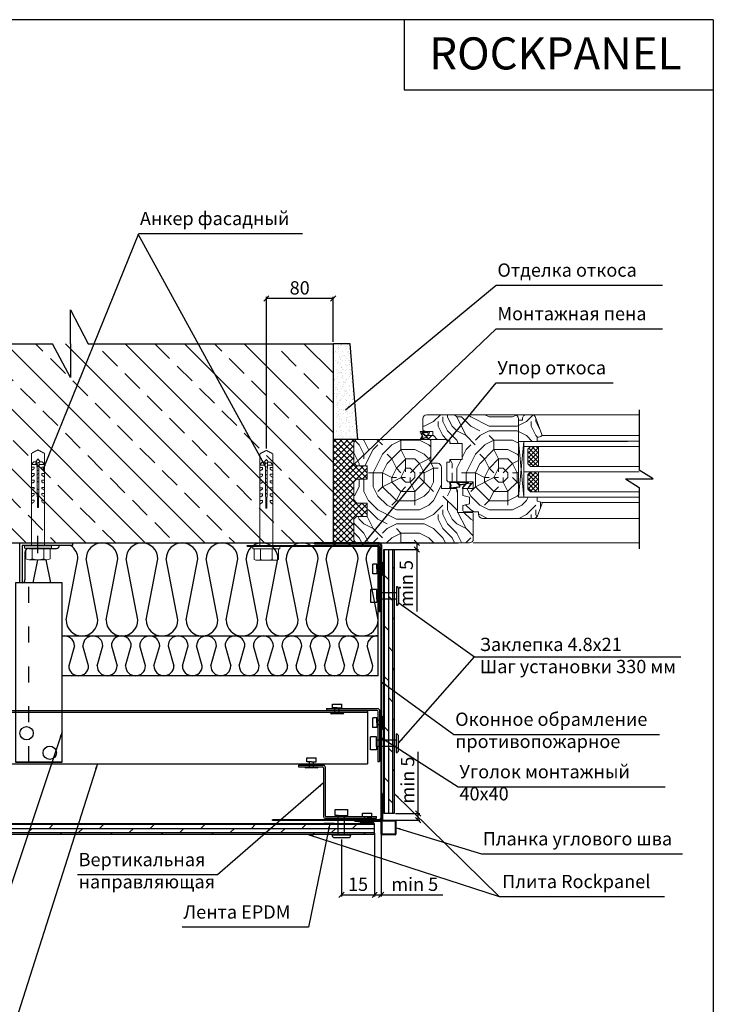
# Model space of a CAD drawing. Units: millimetres. Extents: x 2043 to 14235, y -831 to 1904.
# Drawn here: x 4501 to 5023, y 825 to 1566 of the extents above; entities that cross this region are included whole.
import ezdxf

# ---------------------------------------------------------------- set-up
doc = ezdxf.new("R2010")
doc.units = ezdxf.units.MM
doc.linetypes.add('ACAD_ISO03W100', pattern=[30, 12, -18])
doc.linetypes.add('НЕВИДИМАЯ2', pattern=[0.1875, 0.125, -0.0625])
doc.layers.get('DefPoints').update_dxf_attribs({"lineweight": 25})
for name, color, linetype, lineweight in [('hatch rami', 8, 'Continuous', 0), ('Window 2', 152, 'Continuous', 5), ('Механическое крепление', 244, 'Continuous', 15), ('Основной', 7, 'Continuous', 30)]:
    doc.layers.add(name, color=color, linetype=linetype, lineweight=lineweight)
doc.styles.get("Standard").update_dxf_attribs({"font": 'verdanai.TTF'})
doc.dimstyles.new('ISO-25', dxfattribs={"dimtxt": 10, "dimasz": 4, "dimexe": 1.25, "dimexo": 1.5, "dimgap": 1.5, "dimtad": 1, "dimtxsty": 'Standard', "dimblk": 'OBLIQUE', "dimcen": 2.5, "dimadec": 0, "dimazin": 0, "dimtfac": 1, "dimtmove": 0, "dimatfit": 3, "dimfxl": 1, "dimarcsym": 0})
pattern_1 = [(90, (1e-15, 24.5), (-70, 70), [21, -49]), (90, (-3.5, 24.5), (-70, 70), [21, -49]), (90, (-10.5, 28), (-70, 70), [14, -56]), (90, (-17.5, 31.5), (-70, 70), [10.5, -59.5]), (90, (-24.5, 31.5), (-70, 70), [7, -63]), (90, (-31.5, 14), (-70, 70), [3.5, -17.5, 3.5, -45.5]), (90, (-35, 24.5), (-70, 70), [3.5, -28, 10.5, -28]), (90, (-38.5, 38.5), (-70, 70), [3.5, -3.5, 3.5, -59.5]), (90, (-42, 35), (-70, 70), [3.5, -66.5]), (90, (-49, 31.5), (-70, 70), [10.5, -59.5]), (90, (-56, 31.5), (-70, 70), [14, -56]), (90, (-63, 28), (-70, 70), [17.5, -21, 3.5, -28]), (180, (-21, 1e-15), (-70, -70), [3.5, -7, 17.5, -42]), (180, (-28, 3.5), (-70, -70), [3.5, -3.5, 10.5, -52.5]), (180, (-56, 7), (-70, -70), [7, -63]), (180, (-28, 10.5), (-70, -70), [14, -21, 3.5, -31.5]), (180, (-66.5, 14), (-70, -70), [3.5, -66.5]), (180, (-31.5, 17.5), (-70, -70), [10.5, -59.5]), (180, (-35, 24.5), (-70, -70), [7, -63]), (180, (-35, 31.5), (-70, -70), [3.5, -10.5, 10.5, -45.5]), (180, (-38.5, 35), (-70, -70), [3.5, -66.5]), (180, (-24.5, 38.5), (-70, -70), [9.8, -60.2]), (180, (-10.5, 42), (-70, -70), [7, -63]), (180, (-38.5, 49), (-70, -70), [3.5, -66.5]), (180, (-35, 56), (-70, -70), [10.5, -59.5]), (180, (-35, 63), (-70, -70), [10.5, -59.5]), (135, (-7, 52.5), (-70, 1e-14), [4.95, -4.95, 4.95, -84.146]), (135, (-24.5, 38.5), (-70, 1e-14), [9.9, -89.096]), (135, (-59.5, 10.5), (-70, 1e-14), [9.9, -89.096]), (135, (-42, 24.5), (-70, 1e-14), [9.9, -89.096]), (135, (-28, 28), (-70, 1e-14), [9.9, -89.096]), (135, (-14, 49), (-70, 1e-14), [9.9, -89.096]), (135, (-17.5, 42), (-70, 1e-14), [14.85, -84.146]), (135, (-49, 21), (-70, 1e-14), [4.95, -94.045]), (135, (-56, 17.5), (-70, 1e-14), [4.95, -94.045]), (135, (-56, 45.5), (-70, 1e-14), [4.95, -94.045]), (135, (-21, 17.5), (-70, 1e-14), [4.95, -94.045]), (135, (-45.5, 56), (-70, 1e-14), [4.95, -94.045]), (135, (-38.5, 31.5), (-70, 1e-14), [4.95, -94.045]), (135, (-45.5, 38.5), (-70, 1e-14), [4.95, -94.045]), (225, (-31.5, 35), (-1e-14, -70), [4.95, -4.95, 14.849, -74.246]), (225, (-31.5, 45.5), (-1e-14, -70), [4.95, -94.045]), (225, (-7, 45.5), (-1e-14, -70), [4.95, -94.045]), (225, (-24.5, 31.5), (-1e-14, -70), [4.95, -94.045]), (225, (-38.5, 42), (-1e-14, -70), [4.95, -94.045]), (225, (-21, 24.5), (-1e-14, -70), [4.95, -94.045]), (225, (-21, 52.5), (-1e-14, -70), [4.95, -94.045]), (225, (2e-16, 3.5), (-1e-14, -70), [4.95, -94.045]), (225, (-3.5, 7), (-1e-14, -70), [9.9, -89.096]), (225, (-7, 10.5), (-1e-14, -70), [9.9, -89.096]), (225, (-7, 17.5), (-1e-14, -70), [9.9, -89.096]), (225, (-14, 21), (-1e-14, -70), [9.9, -89.096]), (225, (-42, 49), (-1e-14, -70), [9.9, -89.096]), (225, (-7, 63), (-1e-14, -70), [9.9, -89.096]), (225, (-63, 66.5), (-1e-14, -70), [9.9, -89.096]), (225, (-56, 66.5), (-1e-14, -70), [9.9, -89.096]), (225, (-52.5, 59.5), (-1e-14, -70), [9.9, -89.096]), (225, (-52.5, 10.5), (-1e-14, -70), [14.85, -84.146]), (225, (-45.5, 56), (-1e-14, -70), [14.849, -84.146]), (116.565, (-66.5, 17.5), (-3e-08, 70), [7.826, -148.699]), (116.565, (-31.5, 17.5), (-3e-08, 70), [7.826, -148.699]), (116.565, (-52.5, 24.5), (-3e-08, 70), [7.826, -148.699]), (116.565, (-3.5, 45.5), (-3e-08, 70), [7.826, -148.699]), (116.565, (-10.5, 42), (-3e-08, 70), [7.826, -148.699]), (116.565, (-24.5, 21), (-3e-08, 70), [7.826, -148.699]), (116.565, (-59.5, 21), (-3e-08, 70), [7.826, -148.699]), (116.565, (-38.5, 42), (-3e-08, 70), [15.652, -140.873]), (153.435, (-49, 42), (-70, 4e-09), [7.826, -148.699]), (153.435, (-28, 52.5), (-70, 4e-09), [7.826, -148.699]), (153.435, (-42, 17.5), (-70, 4e-09), [7.826, -148.699]), (153.435, (-45.5, 3.5), (-70, 4e-09), [7.826, -148.699]), (153.435, (-31.5, 45.5), (-70, 4e-09), [7.826, -148.699]), (153.435, (-31.5, 38.5), (-70, 4e-09), [7.826, -148.699]), (153.435, (-42, 10.5), (-70, 4e-09), [15.652, -140.873]), (153.435, (-17.5, 63), (-70, 4e-09), [15.652, -140.873]), (153.435, (-21, 56), (-70, 4e-09), [15.652, -140.873]), (206.565, (-10.5, 6e-16), (-70, -3e-08), [7.826, -148.699]), (206.565, (-49, 3e-15), (-70, -3e-08), [7.826, -148.699]), (206.565, (9e-16, 14), (-70, -3e-08), [7.826, -148.699]), (206.565, (-63, 7), (-70, -3e-08), [7.826, -148.699]), (206.565, (-21, 14), (-70, -3e-08), [7.826, -148.699]), (206.565, (-28, 28), (-70, -3e-08), [7.826, -148.699]), (206.565, (-42, 35), (-70, -3e-08), [7.826, -148.699]), (206.565, (-14, 3.5), (-70, 2e-05), [7.826, -148.699]), (206.565, (-24.5, 21), (-70, -3e-08), [7.826, -148.699]), (206.565, (-17.5, 42), (-70, -3e-08), [7.826, -148.699]), (206.565, (-24.5, 49), (-70, -3e-08), [7.826, -148.699]), (206.565, (-45.5, 63), (-70, -3e-08), [7.826, -148.699]), (206.565, (-66.5, 10.5), (-70, -3e-08), [7.826, -148.699]), (206.565, (-63, 4e-15), (-70, -3e-08), [15.652, -140.873]), (206.565, (-14, 10.5), (-70, -3e-08), [15.652, -140.873]), (243.435, (-3.5, 2e-16), (-4e-09, -70), [7.826, -148.699]), (243.435, (4e-15, 59.5), (-4e-09, -70), [7.826, -148.699]), (243.435, (-35, 56), (-4e-09, -70), [7.826, -148.699]), (243.435, (-10.5, 28), (-4e-09, -70), [7.826, -148.699]), (243.435, (-3.5, 24.5), (-4e-09, -70), [7.826, -148.699]), (243.435, (-17.5, 31.5), (-4e-09, -70), [7.826, -148.699]), (243.435, (-59.5, 52.5), (-4e-09, -70), [7.826, -148.699]), (243.435, (-63, 59.5), (-4e-09, -70), [15.652, -140.873])]

# ---------------------------------------------------------------- blocks, each defined once
blk = doc.blocks.new('bock_1_1')
at = {"layer": 'hatch rami'}
h = blk.add_hatch(dxfattribs=at)
h.set_pattern_fill('LOGEND', color=256, scale=70, angle=90, style=0, pattern_type=2)
h.set_pattern_definition(pattern_1)
h.paths.add_polyline_path([(65.95, -124), (66, -123.99), (66, -124), (83, -124, 0.414214), (86, -121), (86, -55, 0.414214), (83, -52), (74.7, -52), (73.5, -52.8), (73.5, -59.5), (70.5, -59.5), (70.5, -58.85), (67.74, -56.09), (67.5, -56.23), (67.5, -70), (66.5, -70), (66.5, -72.2), (64.5, -72.2), (64.5, -81.5), (52.3, -81.5), (52.3, -72.2), (50.3, -72.2), (50.3, -70.08), (50.22, -70), (37, -70, 0.414214), (35.5, -71.5), (35.5, -90), (30.5, -90), (30.5, -82), (25.34, -82), (24, -87), (19, -87), (17.79, -82.47), (17.32, -82), (14.5, -82, 0.414214), (13, -83.5), (13, -94), (11, -94, 0.414214), (8, -97), (8, -135.53, 0.315299), (9.97, -138.35), (20, -142), (21.07, -138), (24, -138), (24, -138), (24, -124)])
h.paths.add_polyline_path([(30.5, -66), (46.5, -66, 0.414214), (49.5, -63), (49.5, -58), (66, -58, 0.414214), (67.5, -56.5), (67.5, -3, 0.414214), (64.5, 0), (49.5, 0), (47.5, -2), (47.5, -10), (37.5, -10), (37.5, -2), (35.5, 0), (21.5, 0), (19.5, -2), (19.5, -10), (9.5, -10), (9.5, -2), (7.5, 0), (-7.5, 0, 0.414214), (-10.5, -3), (-10.5, -87, 0.414214), (-7.5, -90), (11, -90, 0.414214), (12.5, -88.5), (12.5, -78), (29, -78, 0.414214), (30.5, -76.5)])
h = blk.add_hatch(dxfattribs=at)
h.set_pattern_fill('LOGEND', color=256, scale=70, angle=90, style=0, pattern_type=2)
h.set_pattern_definition(pattern_1)
h.paths.add_polyline_path([(66, -124), (66, -138), (68.93, -138), (69.71, -140.94), (69.79, -141.13), (69.9, -141.3), (70.05, -141.45), (70.22, -141.57), (70.42, -141.64), (70.62, -141.68), (70.83, -141.67), (71.03, -141.61), (84.7, -136.49), (84.98, -136.36), (85.23, -136.19), (85.45, -135.99), (85.64, -135.75), (85.8, -135.49), (85.91, -135.21), (85.98, -134.92), (86, -134.61), (86, -130), (85.94, -129.41), (85.77, -128.85), (85.49, -128.33), (85.12, -127.88), (84.67, -127.51), (84.15, -127.23), (83.59, -127.06), (83, -127), (82, -127), (82, -124)])
at = {"layer": 'hatch rami', "ltscale": 0.01}
h = blk.add_hatch(dxfattribs=at)
h.set_pattern_fill('ANSI37', color=256, scale=19.102196, angle=90, style=0)
h.set_pattern_definition([(225, (-57941.9234, 56935.2174), (-1.68841155, 1.68841155), []), (135, (-57941.9234, 56935.2174), (1.68841155, 1.68841155), [])])
h.paths.add_polyline_path([(30, -131), (28, -133), (28, -139), (43, -139), (43, -133), (41, -131)])
h.paths.add_polyline_path([(62, -139), (62, -133), (60, -131), (49, -131), (47, -133), (47, -139)])
at = {"layer": 'Window 2'}
for p, q in [((7.5, 0), (-7.5, 0)), ((64.5, 0), (49.5, 0)), ((-10.5, -3), (-10.5, -87)), ((9.5, -2), (7.5, 0)), ((9.5, -10), (9.5, -2)), ((21.5, 0), (19.5, -2)), ((19.5, -2), (19.5, -10)), ((35.5, 0), (21.5, 0)), ((37.5, -2), (35.5, 0)), ((37.5, -10), (37.5, -2)), ((49.5, 0), (47.5, -2)), ((47.5, -2), (47.5, -10)), ((67.5, -56.5), (67.5, -3)), ((19.5, -10), (9.5, -10)), ((47.5, -10), (37.5, -10)), ((67.5, -49.97), (69.97, -51.47)), ((67.5, -53.14), (67.5, -49.97)), ((67.92, -50.99), (67.67, -53.15)), ((68.54, -54.63), (68.12, -50.99)), ((68.8, -54.24), (68.43, -51.26)), ((68.58, -51.16), (69.97, -51.93)), ((72.4, -50.98), (69.57, -54.46)), ((72.5, -51.59), (69.63, -54.96)), ((69.97, -51.47), (72.99, -49.88)), ((69.97, -51.93), (72.1, -50.63)), ((72.76, -55.81), (72.76, -51.69)), ((73.5, -50.19), (73.5, -56.46)), ((49.5, -63), (49.5, -58)), ((49.5, -58), (66, -58)), ((70.5, -54.5), (67.5, -56.23)), ((67.5, -56.23), (67.5, -70)), ((67.74, -56.09), (70.5, -58.85)), ((70.5, -59.5), (70.5, -54.5)), ((70.5, -55.48), (72.4, -56.08)), ((70.5, -56.31), (70.5, -55.48)), ((72.87, -56.94), (70.5, -56.31)), ((74.7, -52), (73.5, -52.8)), ((73.5, -52.8), (73.5, -59.5)), ((83, -52), (74.7, -52)), ((86, -121), (86, -55)), ((30.5, -76.5), (30.5, -66)), ((30.5, -66), (46.5, -66)), ((73.5, -59.5), (70.5, -59.5)), ((30.5, -72), (32.75, -72.56)), ((31.38, -79.95), (30.5, -72)), ((31.83, -79.33), (31.07, -72.89)), ((31.07, -72.89), (32.75, -73.34)), ((32.75, -72.56), (35.5, -72)), ((32.75, -73.34), (35.05, -72.56)), ((35.05, -72.56), (35.05, -77.25)), ((35.5, -71.5), (35.5, -90)), ((35.5, -72), (35.5, -90)), ((50.3, -70), (37, -70)), ((50.22, -70), (50.3, -70.08)), ((50.3, -72.2), (50.3, -70)), ((52.3, -72.2), (50.3, -72.2)), ((52.3, -81.5), (52.3, -72.2)), ((66.5, -72.2), (64.5, -72.2)), ((64.5, -72.2), (64.5, -81.5)), ((67.5, -70), (66.5, -70)), ((66.5, -70), (66.5, -72.2)), ((12.5, -88.5), (12.5, -78)), ((12.5, -78), (29, -78)), ((33.07, -79.95), (31.38, -79.95)), ((33.07, -79.33), (31.83, -79.33)), ((35.05, -77.25), (33.07, -79.33)), ((33.76, -83.63), (33.07, -79.95)), ((33.52, -79.95), (35.05, -78.05)), ((33.95, -83.59), (33.52, -79.95)), ((35.05, -78.05), (35.05, -86.54)), ((64.5, -81.5), (52.3, -81.5)), ((13, -83.5), (13, -94)), ((17.66, -82), (14.5, -82)), ((17.32, -82), (17.79, -82.47)), ((19, -87), (17.66, -82)), ((24, -87), (19, -87)), ((25.34, -82), (24, -87)), ((30.5, -82), (25.34, -82)), ((30.5, -81.58), (33.76, -83.63)), ((33.95, -84.59), (30.5, -81.58)), ((30.5, -90), (30.5, -82)), ((30.5, -85.77), (34.6, -88.06)), ((35.5, -90), (30.5, -85.77)), ((35.05, -86.54), (33.95, -83.59)), ((34.6, -88.06), (33.95, -84.59)), ((-7.5, -90), (11, -90)), ((13, -94), (11, -94)), ((35.5, -90), (30.5, -90)), ((8, -97), (8, -135.53)), ((8, -134.5), (8, -120.5)), ((24, -138), (24, -124)), ((65.95, -124), (24, -128.09)), ((65.95, -128.09), (24, -124)), ((24, -124), (83, -124)), ((66, -124), (66, -138)), ((82, -127), (82, -124)), ((24, -128.09), (66, -128.09)), ((30, -131), (28, -133)), ((28, -133), (28, -139)), ((41, -131), (30, -131)), ((43, -133), (41, -131)), ((43, -139), (43, -133)), ((49, -131), (47, -133)), ((47, -133), (47, -139)), ((60, -131), (49, -131)), ((62, -133), (60, -131)), ((62, -133), (62, -139)), ((83, -127), (82, -127)), ((86, -134.61), (86, -130)), ((9.97, -138.35), (20, -142)), ((20, -142), (21.07, -138)), ((21.07, -138), (24, -138)), ((24, -138), (24, -206.02)), ((28, -139), (28, -206.02)), ((28, -139), (43, -139)), ((43, -139), (43, -206.02)), ((47, -139), (47, -206.02)), ((47, -139), (62, -139)), ((62, -139), (62, -206.02)), ((66, -138), (68.93, -138)), ((66, -138), (66, -206.02)), ((68.93, -138), (69.71, -140.94)), ((71.03, -141.61), (84.7, -136.49))]:
    blk.add_line(p, q, dxfattribs=at)
for points in [[(86, -130), (85.94, -129.41), (85.77, -128.85), (85.49, -128.33), (85.12, -127.88), (84.67, -127.51), (84.15, -127.23), (83.59, -127.06), (83, -127)], [(84.7, -136.49), (84.98, -136.36), (85.23, -136.19), (85.45, -135.99), (85.64, -135.75), (85.8, -135.49), (85.91, -135.21), (85.98, -134.92), (86, -134.61)], [(69.71, -140.94), (69.79, -141.13), (69.9, -141.3), (70.05, -141.45), (70.22, -141.57), (70.42, -141.64), (70.62, -141.68), (70.83, -141.67), (71.03, -141.61)]]:
    blk.add_lwpolyline(points, dxfattribs=at)
for centre, radius, start, end in [((-7.5, -3), 3, 90, 180), ((64.5, -3), 3, 0, 90), ((68.02, -51.01), 0.1, 6.65938, 173.37363), ((68.53, -51.25), 0.1, 61.13768, 186.95526), ((72.22, -50.83), 0.232, 320.96475, 121.24273), ((72.61, -51.69), 0.147, 0, 139.54439), ((73.15, -50.19), 0.351, 0, 117.74207), ((66, -56.5), 1.5, 270, 0), ((67.59, -53.14), 0.0852, 180, 353.37363), ((69.16, -54.56), 0.618, 186.65938, 319.54439), ((69.23, -54.19), 0.44, 186.95526, 320.96475), ((72.49, -55.81), 0.276, 252.48942, 0), ((73, -56.46), 0.5, 255, 0), ((83, -55), 3, 0, 90), ((46.5, -63), 3, 270, 0), ((37, -71.5), 1.5, 90, 180), ((29, -76.5), 1.5, 270, 0), ((-7.5, -87), 3, 180, 270), ((11, -88.5), 1.5, 270, 0), ((14.5, -83.5), 1.5, 90, 180), ((11, -97), 3, 90, 180), ((83, -121), 3, 270, 0), ((11, -135.53), 3, 180, 250)]:
    blk.add_arc(centre, radius, start, end, dxfattribs=at)
blk = doc.blocks.new('Дюбель')
at = {"layer": 'Механическое крепление', "color": 0}
for p, q in [((2601.04, 1144.11), (2601.04, 1143.05)), ((2604.93, 1145.17), (2601.33, 1145.17)), ((2604.93, 1145.64), (2605.79, 1145.64)), ((2604.93, 1136.57), (2604.93, 1145.64)), ((2601.04, 1143.05), (2601.04, 1139.16)), ((2604.93, 1143.05), (2601.33, 1143.05)), ((2601.04, 1139.16), (2601.04, 1138.1)), ((2604.93, 1139.16), (2601.33, 1139.16)), ((2601.33, 1137.05), (2604.93, 1137.05)), ((2605.79, 1136.57), (2604.93, 1136.57))]:
    blk.add_line(p, q, dxfattribs=at)
at = {"layer": 'Механическое крепление', "color": 0, "linetype": 'НЕВИДИМАЯ2'}
for p, q in [((2619.84, 1143.27), (2605.79, 1143.27)), ((2620.5, 1142.4), (2619.84, 1143.27)), ((2636.7, 1143.27), (2619.84, 1143.27)), ((2621.05, 1143.27), (2621.05, 1142.4)), ((2622.13, 1143.27), (2621.05, 1143.27)), ((2622.71, 1142.4), (2622.13, 1143.27)), ((2626.81, 1143.27), (2623.26, 1143.27)), ((2623.26, 1143.27), (2623.26, 1142.4)), ((2624.91, 1142.4), (2624.34, 1143.27)), ((2625.25, 1142.4), (2625.25, 1143.27)), ((2626.81, 1142.87), (2626.81, 1143.27)), ((2627.67, 1143.27), (2627.67, 1142.4)), ((2628.69, 1143.27), (2627.67, 1143.27)), ((2629.32, 1142.4), (2628.75, 1143.27)), ((2630.94, 1143.27), (2629.88, 1143.27)), ((2629.88, 1143.27), (2629.88, 1142.4)), ((2631.53, 1142.4), (2630.95, 1143.27)), ((2632.9, 1143.27), (2632.08, 1143.27)), ((2632.08, 1143.27), (2632.08, 1142.4)), ((2633.39, 1143.27), (2632.9, 1143.27)), ((2632.9, 1143.27), (2633.86, 1142.55)), ((2632.9, 1143.27), (2632.9, 1141.45)), ((2637.8, 1141.11), (2636.7, 1143.27)), ((2618.5, 1141.29), (2626.81, 1141.38)), ((2618.5, 1140.93), (2618.5, 1141.29)), ((2618.5, 1140.93), (2626.81, 1140.83)), ((2619.61, 1140.91), (2619.44, 1141.3)), ((2621.05, 1142.4), (2620.5, 1142.4)), ((2620.89, 1140.9), (2620.71, 1141.31)), ((2622.17, 1140.88), (2621.98, 1141.33)), ((2623.26, 1142.4), (2622.71, 1142.4)), ((2623.45, 1140.87), (2623.24, 1141.34)), ((2624.73, 1140.86), (2624.51, 1141.35)), ((2625.25, 1142.4), (2624.91, 1142.4)), ((2627.12, 1142.4), (2626.81, 1142.87)), ((2626.81, 1141.38), (2633.86, 1141.46)), ((2626.81, 1140.83), (2633.86, 1140.75)), ((2627.29, 1140.83), (2627.04, 1141.38)), ((2627.67, 1142.4), (2627.12, 1142.4)), ((2628.57, 1140.81), (2628.31, 1141.4)), ((2629.88, 1142.4), (2629.32, 1142.4)), ((2629.85, 1140.8), (2629.58, 1141.41)), ((2631.13, 1140.78), (2630.85, 1141.43)), ((2632.08, 1142.4), (2631.53, 1142.4)), ((2632.41, 1140.77), (2632.11, 1141.44)), ((2632.9, 1138.95), (2632.9, 1140.76)), ((2633.69, 1140.75), (2633.38, 1141.46)), ((2633.86, 1142.55), (2633.86, 1141.46)), ((2633.86, 1141.82), (2634.81, 1141.11)), ((2633.86, 1140.39), (2634.81, 1141.11)), ((2633.86, 1140.75), (2633.86, 1139.67)), ((2637.8, 1141.11), (2636.7, 1138.95)), ((2619.84, 1138.95), (2605.79, 1138.95)), ((2620.5, 1139.81), (2619.84, 1138.95)), ((2636.7, 1138.95), (2619.84, 1138.95)), ((2621.05, 1139.81), (2620.5, 1139.81)), ((2621.05, 1138.95), (2621.05, 1139.81)), ((2622.13, 1138.95), (2621.05, 1138.95)), ((2622.71, 1139.81), (2622.13, 1138.95)), ((2623.26, 1139.81), (2622.71, 1139.81)), ((2623.26, 1138.95), (2623.26, 1139.81)), ((2623.26, 1138.95), (2624.34, 1138.95)), ((2624.91, 1139.81), (2624.34, 1138.95)), ((2625.25, 1139.81), (2624.91, 1139.81)), ((2625.25, 1138.95), (2625.25, 1139.81)), ((2625.25, 1138.95), (2626.81, 1138.95)), ((2627.12, 1139.81), (2626.81, 1139.34)), ((2626.81, 1138.95), (2626.81, 1139.34)), ((2627.67, 1139.81), (2627.12, 1139.81)), ((2627.67, 1138.95), (2627.67, 1139.81)), ((2628.69, 1138.95), (2627.67, 1138.95)), ((2629.32, 1139.81), (2628.75, 1138.95)), ((2629.88, 1139.81), (2629.32, 1139.81)), ((2629.88, 1138.95), (2629.88, 1139.81)), ((2630.94, 1138.95), (2629.88, 1138.95)), ((2631.53, 1139.81), (2630.95, 1138.95)), ((2632.08, 1139.81), (2631.53, 1139.81)), ((2632.08, 1138.95), (2632.08, 1139.81)), ((2632.9, 1138.95), (2632.08, 1138.95)), ((2632.9, 1138.95), (2633.86, 1139.67)), ((2633.39, 1138.95), (2632.9, 1138.95))]:
    blk.add_line(p, q, dxfattribs=at)
at = {"layer": 'Механическое крепление', "color": 0}
for centre, radius, start, end in [((2603.16, 1144.11), 2.12, 149.9998, 210.0002), ((2607.83, 1141.11), 6.78, 163.365, 196.635), ((2603.16, 1138.1), 2.12, 149.9998, 210.0004)]:
    blk.add_arc(centre, radius, start, end, dxfattribs=at)
blk = doc.blocks.new('дюбель для кронштейна')
blk.add_line((2604.15, 1138.64), (2604.15, 1129.57))
blk.add_blockref('Дюбель', (-1.65, -7))
blk = doc.blocks.new('_Oblique')
at = {"color": 0, "linetype": 'ByBlock', "lineweight": -2}
blk.add_line((-0.5, -0.5), (0.5, 0.5), dxfattribs=at)
blk = doc.blocks.new('*D43')
at = {"color": 0, "lineweight": -2}
for p, q in [((4686.62, 1243.38), (4686.62, 1357.5)), ((4736.86, 1323.72), (4736.86, 1357.5)), ((4736.86, 1356.25), (4686.62, 1356.25))]:
    blk.add_line(p, q, dxfattribs=at)
at = {"layer": 'DefPoints', "color": 0}
for p in [(4686.62, 1356.25), (4736.86, 1322.22), (4686.62, 1241.88)]:
    blk.add_point(p, dxfattribs=at)
at = {"color": 0, "lineweight": -2, "xscale": 4, "yscale": 4, "zscale": 4, "rotation": 180}
blk.add_blockref('_Oblique', (4686.62, 1356.25), dxfattribs=at)
at = {"color": 0, "lineweight": -2, "xscale": 4, "yscale": 4, "zscale": 4}
blk.add_blockref('_Oblique', (4736.86, 1356.25), dxfattribs=at)
at = {"color": 0, "insert": (4711.74, 1362.98), "char_height": 10, "attachment_point": 5}
blk.add_mtext('80', dxfattribs=at)
blk = doc.blocks.new('упор откоса')
for p, q in [((2795.38, 378.64), (2795.38, 280.69)), ((2795.38, 378.64), (2795.93, 378.64)), ((2795.93, 378.64), (2795.93, 280.14)), ((2793.88, 279.19), (2745.93, 279.19)), ((2745.93, 278.64), (2745.93, 279.19)), ((2794.43, 278.64), (2745.93, 278.64))]:
    blk.add_line(p, q)
for centre in [(2793.88, 280.69), (2794.43, 280.14)]:
    blk.add_arc(centre, 1.5, 270, 0)
blk = doc.blocks.new('откос верх')
for p, q in [((2396.84, 238.65), (2396.84, 319.15)), ((2396.84, 319.15), (2397.39, 319.15)), ((2397.39, 238.7), (2397.39, 319.15)), ((2605.24, 287.7), (2605.24, 238.7)), ((2605.24, 287.7), (2605.79, 287.7)), ((2605.79, 238.65), (2605.79, 287.7)), ((2604.24, 237.7), (2398.39, 237.7)), ((2604.29, 237.15), (2398.34, 237.15))]:
    blk.add_line(p, q)
for centre, radius, start, end in [((2398.34, 238.65), 1.5, 180, 270), ((2398.39, 238.7), 1, 180, 270), ((2604.24, 238.7), 1, 270, 0), ((2604.29, 238.65), 1.5, 270, 0)]:
    blk.add_arc(centre, radius, start, end)
blk = doc.blocks.new('планка углового шва')
for p, q in [((2397.39, 797.79), (2397.39, 817.49)), ((2397.94, 817.49), (2397.39, 817.49)), ((2397.94, 817.49), (2397.94, 797.49)), ((2387.39, 787.04), (2387.39, 796.94)), ((2387.94, 797.49), (2397.09, 797.49)), ((2387.94, 787.34), (2387.94, 796.64)), ((2388.24, 796.94), (2397.39, 796.94)), ((2397.84, 796.49), (2397.84, 787.34)), ((2418.39, 797.04), (2398.39, 797.04)), ((2398.39, 796.19), (2398.39, 787.04)), ((2418.39, 796.49), (2398.69, 796.49)), ((2418.39, 796.49), (2418.39, 797.04)), ((2397.84, 786.49), (2387.94, 786.49)), ((2397.54, 787.04), (2388.24, 787.04))]:
    blk.add_line(p, q)
for centre, radius, start, end in [((2387.94, 796.94), 0.55, 90, 180), ((2388.24, 796.64), 0.3, 90, 180), ((2397.09, 797.79), 0.3, 270, 0), ((2397.39, 797.49), 0.55, 270, 0), ((2398.39, 796.49), 0.55, 90, 180), ((2398.69, 796.19), 0.3, 90, 180), ((2387.94, 787.04), 0.55, 180, 270), ((2388.24, 787.34), 0.3, 180, 270), ((2397.54, 787.34), 0.3, 270, 360), ((2397.84, 787.04), 0.55, 270, 0)]:
    blk.add_arc(centre, radius, start, end)
blk = doc.blocks.new('заклепка 10')
for p, q in [((2280.56, -1163.54), (2280.56, -1155.16)), ((2281.36, -1154.36), (2281.36, -1164.36)), ((2281.36, -1154.36), (2281.36, -1154.36)), ((2285.12, -1159.36), (2285.12, -1155.78)), ((2285.12, -1155.78), (2288.05, -1155.78)), ((2288.05, -1155.78), (2288.05, -1162.94)), ((2281.36, -1157.76), (2285.12, -1157.76)), ((2281.36, -1160.96), (2285.12, -1160.96)), ((2285.12, -1159.36), (2285.12, -1162.94)), ((2285.12, -1162.94), (2288.05, -1162.94)), ((2281.36, -1164.34), (2281.36, -1164.34))]:
    blk.add_line(p, q)
for centre, start, end in [((2281.36, -1155.16), 90, 180), ((2281.36, -1163.54), 180, 270)]:
    blk.add_arc(centre, 0.8, start, end)
blk = doc.blocks.new('*D44')
at = {"color": 0, "lineweight": -2}
for p, q in [((4800.96, 968.5), (4800.96, 1014.91)), ((4783.98, 968.5), (4802.21, 968.5)), ((4800.96, 963.5), (4800.96, 968.5)), ((4783.98, 963.5), (4802.21, 963.5))]:
    blk.add_line(p, q, dxfattribs=at)
at = {"layer": 'DefPoints', "color": 0}
for p in [(4782.48, 968.5), (4800.96, 968.5), (4782.48, 963.5)]:
    blk.add_point(p, dxfattribs=at)
at = {"color": 0, "lineweight": -2, "xscale": 4, "yscale": 4, "zscale": 4}
for p, rotation in [((4800.96, 968.5), 90), ((4800.96, 963.5), 270)]:
    blk.add_blockref('_Oblique', p, dxfattribs=dict(at, rotation=rotation))
at = {"color": 0, "insert": (4794.32, 993.7), "char_height": 10, "attachment_point": 5, "rotation": 90}
blk.add_mtext('min 5', dxfattribs=at)
blk = doc.blocks.new('*D45')
at = {"color": 0, "lineweight": -2}
for p, q in [((4782.2, 1172.22), (4801.19, 1172.22)), ((4799.94, 1172.22), (4799.94, 1167.21)), ((4782.2, 1167.21), (4801.19, 1167.21)), ((4799.94, 1167.21), (4799.94, 1120.5))]:
    blk.add_line(p, q, dxfattribs=at)
at = {"layer": 'DefPoints', "color": 0}
for p in [(4780.7, 1172.22), (4799.94, 1172.22), (4780.7, 1167.21)]:
    blk.add_point(p, dxfattribs=at)
at = {"color": 0, "lineweight": -2, "xscale": 4, "yscale": 4, "zscale": 4}
for p, rotation in [((4799.94, 1172.22), 90), ((4799.94, 1167.21), 270)]:
    blk.add_blockref('_Oblique', p, dxfattribs=dict(at, rotation=rotation))
at = {"color": 0, "insert": (4793.3, 1141.71), "char_height": 10, "attachment_point": 5, "rotation": 90}
blk.add_mtext('min 5', dxfattribs=at)
blk = doc.blocks.new('*D46')
at = {"color": 0, "lineweight": -2}
for p, q in [((4768.21, 953.82), (4768.21, 906.07)), ((4773.21, 953.82), (4773.21, 906.07)), ((4768.21, 907.32), (4773.21, 907.32)), ((4773.21, 907.32), (4819.62, 907.32))]:
    blk.add_line(p, q, dxfattribs=at)
at = {"layer": 'DefPoints', "color": 0}
for p in [(4768.21, 955.32), (4773.21, 955.32), (4768.21, 907.32)]:
    blk.add_point(p, dxfattribs=at)
at = {"color": 0, "lineweight": -2, "xscale": 4, "yscale": 4, "zscale": 4, "rotation": 180}
blk.add_blockref('_Oblique', (4768.21, 907.32), dxfattribs=at)
at = {"color": 0, "lineweight": -2, "xscale": 4, "yscale": 4, "zscale": 4}
blk.add_blockref('_Oblique', (4773.21, 907.32), dxfattribs=at)
at = {"color": 0, "insert": (4798.41, 913.95), "char_height": 10, "attachment_point": 5}
blk.add_mtext('min 5', dxfattribs=at)
blk = doc.blocks.new('зпклепка14')
for p, q in [((2279.33, -1129), (2279.33, -1139.4)), ((2281.13, -1141.2), (2281.13, -1127.2)), ((2281.13, -1127.2), (2281.13, -1127.2)), ((2281.13, -1131.8), (2295.98, -1131.8)), ((2295.98, -1131.8), (2295.98, -1129.36)), ((2295.98, -1129.36), (2300.45, -1129.36)), ((2295.98, -1131.8), (2295.98, -1136.6)), ((2300.45, -1129.36), (2300.45, -1139.04)), ((2281.13, -1136.6), (2295.98, -1136.6)), ((2281.13, -1141.2), (2281.13, -1141.2)), ((2295.98, -1136.6), (2295.98, -1139.04)), ((2295.98, -1139.04), (2300.45, -1139.04))]:
    blk.add_line(p, q)
for centre, start, end in [((2281.13, -1129), 90, 180), ((2281.13, -1139.4), 180, 270)]:
    blk.add_arc(centre, 1.8, start, end)
blk = doc.blocks.new('*D47')
at = {"color": 0, "lineweight": -2}
for p, q in [((4743.18, 948.83), (4743.18, 906.07)), ((4768.21, 948.1), (4768.21, 906.07)), ((4743.18, 907.32), (4768.21, 907.32))]:
    blk.add_line(p, q, dxfattribs=at)
at = {"layer": 'DefPoints', "color": 0}
for p in [(4743.18, 950.33), (4768.21, 949.6), (4768.21, 907.32)]:
    blk.add_point(p, dxfattribs=at)
at = {"color": 0, "lineweight": -2, "xscale": 4, "yscale": 4, "zscale": 4, "rotation": 180}
blk.add_blockref('_Oblique', (4743.18, 907.32), dxfattribs=at)
at = {"color": 0, "lineweight": -2, "xscale": 4, "yscale": 4, "zscale": 4}
blk.add_blockref('_Oblique', (4768.21, 907.32), dxfattribs=at)
at = {"color": 0, "insert": (4755.69, 913.94), "char_height": 10, "attachment_point": 5}
blk.add_mtext('15', dxfattribs=at)
blk = doc.blocks.new('124')
for p, q in [((4157.01, 1172.22), (4197.01, 1172.22)), ((4157.01, 1172.22), (4157.01, 1142.22)), ((4171.01, 1164.54), (4171.01, 1177.48)), ((4197.01, 1172.22), (4197.01, 1170.22)), ((4197.01, 1170.22), (4159.01, 1170.22)), ((4159.01, 1170.22), (4159.01, 1142.22)), ((4159.01, 1170.22), (4159.01, 1168.09)), ((4161.14, 1165.09), (4161.14, 1144.34)), ((4164.14, 1168.09), (4184.89, 1168.09)), ((4187.01, 1170.21), (4187.01, 1170.22)), ((4154.12, 1142.22), (4154.12, 1007.22)), ((4189.12, 1142.22), (4154.12, 1142.22)), ((4159.01, 1142.22), (4157.01, 1142.22)), ((4159.02, 1142.22), (4159.01, 1142.22)), ((4189.12, 1007.22), (4189.12, 1142.22)), ((4189.12, 1007.22), (4154.12, 1007.22))]:
    blk.add_line(p, q)
at = {"linetype": 'ACAD_ISO03W100'}
blk.add_line((4164.12, 1007.22), (4164.12, 1142.22), dxfattribs=at)
for centre, radius, start, end in [((4164.14, 1165.09), 3, 90, 180), ((4184.89, 1170.21), 2.12, 270, 0), ((4159.02, 1144.34), 2.12, 270, 0)]:
    blk.add_arc(centre, radius, start, end)
blk = doc.blocks.new('Унив напр')
for p, q in [((2246.63, 317.09), (2246.63, 278.59)), ((2246.63, 317.09), (2247.83, 317.09)), ((2247.83, 317.09), (2247.83, 279.49)), ((2248.13, 277.09), (2286.63, 277.09)), ((2249.03, 278.29), (2286.63, 278.29)), ((2286.63, 278.29), (2286.63, 277.09))]:
    blk.add_line(p, q)
for centre, radius in [((2248.13, 278.59), 1.5), ((2249.03, 279.49), 1.2)]:
    blk.add_arc(centre, radius, 180, 270)
blk = doc.blocks.new('15')
for p, q in [((3490.77, 341.95), (3490.77, 323.95)), ((3491.97, 341.95), (3490.77, 341.95)), ((3491.97, 341.95), (3491.97, 323.15)), ((3451.97, 321.95), (3451.97, 283.15)), ((3467.1, 323.15), (3453.17, 323.15)), ((3453.17, 321.15), (3453.17, 283.15)), ((3467.1, 321.95), (3453.97, 321.95)), ((3489.97, 323.15), (3467.1, 323.15)), ((3490.77, 321.95), (3467.1, 321.95)), ((3451.97, 283.15), (3453.17, 283.15))]:
    blk.add_line(p, q)
for centre, radius, start, end in [((3453.17, 321.95), 1.2, 90, 180), ((3453.97, 321.15), 0.8, 90, 180), ((3489.97, 323.95), 0.8, 270, 0), ((3490.77, 323.15), 1.2, 270, 0)]:
    blk.add_arc(centre, radius, start, end)

msp = doc.modelspace()

# ---------------------------------------------------------------- hatches: boundary and pattern name
h = msp.add_hatch()
h.set_pattern_fill('ANSI33', color=256, scale=5, angle=90, style=0)
h.set_pattern_definition([(135, (5629.667, -1433.58), (-22.45064, -22.45064), []), (135, (5629.667, -1411.128), (-22.45064, -22.45064), [15.875, -7.9375])])
h.paths.add_polyline_path([(4386.862, 1322.216), (4386.862, 1172.216), (4497.721, 1172.216), (4497.721, 1184.612), (4496.857, 1185.274), (4496.857, 1185.825), (4497.721, 1185.825), (4497.721, 1186.905), (4497.721, 1186.905), (4497.721, 1184.612), (4497.721, 1172.216), (4553.255, 1172.216), (4699.4, 1172.216), (4699.4, 1184.612), (4698.536, 1185.274), (4698.536, 1185.825), (4699.4, 1185.825), (4699.4, 1186.905), (4699.4, 1186.905), (4699.4, 1184.612), (4699.4, 1172.216), (4711.104, 1172.216), (4711.104, 1172.216), (4736.862, 1172.216), (4736.862, 1322.216)])
h = msp.add_hatch()
h.set_pattern_fill('AR-SAND', color=256, scale=0.1, angle=90, style=0)
h.set_pattern_definition([(127.5, (5629.667, -1433.5785), (-4.8941324, -0.160003), [0, -3.8608, 0, -4.318, 0, -4.1275]), (97.5, (5629.667, -1433.5785), (-7.168251, 4.495233), [0, -2.0828, 0, -3.4798, 0, -1.3335]), (57.5, (5629.667, -1436.7027), (-0.014372, 7.909924), [0, -1.27, 0, -4.572, 0, -5.969]), (47.5, (5629.667, -1436.703), (-2.229293, 7.635565), [0, -0.635, 0, -2.9972, 0, -3.429])])
h.paths.add_polyline_path([(4749.86, 1322.216), (4736.862, 1322.216), (4736.862, 1250.216), (4755.534, 1250.216)])
h = msp.add_hatch()
h.set_pattern_fill('ANSI37', color=256, angle=90, style=0)
h.set_pattern_definition([(135, (5629.667, -1433.5785), (-2.245064, -2.245064), []), (225, (5629.667, -1433.5785), (2.245064, -2.245064), [])])
h.paths.add_polyline_path([(4752.534, 1218.216), (4754.534, 1220.216), (4762.534, 1220.216), (4762.534, 1230.216), (4754.534, 1230.216), (4752.534, 1232.216), (4752.534, 1247.216, -0.4142136), (4755.534, 1250.216), (4736.862, 1250.216), (4736.862, 1172.216), (4755.534, 1172.216, -0.4142136), (4752.534, 1175.216), (4752.534, 1190.216), (4754.534, 1192.216), (4762.534, 1192.216), (4762.534, 1202.216), (4754.534, 1202.216), (4752.534, 1204.216)])
h = msp.add_hatch()
h.set_pattern_fill('DOLMIT', color=256, scale=0.5, angle=90, style=0)
h.set_pattern_definition([(90, (5629.667, -1433.5785), (-3.175, 2e-16), []), (135, (5629.667, -1433.5785), (-6.349996, -6.349996), [4.49013, -8.98025])])
h.paths.add_polyline_path([(4775.005, 968.5), (4783.005, 968.5), (4783.005, 1167.209), (4775.005, 1167.209)])
h = msp.add_hatch()
h.set_pattern_fill('DOLMIT', color=256, scale=0.5, angle=180, style=0)
h.set_pattern_definition([(180, (5570.703, -1436.6156), (-4e-16, -3.175), []), (225, (5570.703, -1436.616), (6.349996, -6.349996), [4.49013, -8.98025])])
h.paths.add_polyline_path([(4386.862, 960.779), (4386.862, 952.779), (4768.209, 952.779), (4768.209, 960.779)])

# ---------------------------------------------------------------- linework, layer by layer
for p, q in [((4790.455, 1566.17), (4790.455, 1513.477)), ((4790.455, 1513.477), (5023.302, 1513.477)), ((4539.018, 1322.216), (4539.018, 1347.716)), ((4539.018, 1347.716), (4552.474, 1322.216)), ((4386.862, 1322.216), (4525.561, 1322.216)), ((4539.018, 1296.716), (4525.561, 1322.216)), ((4539.018, 1322.216), (4539.018, 1296.716)), ((4552.474, 1322.216), (4736.862, 1322.216)), ((4736.862, 1322.216), (4736.862, 1172.216)), ((4749.86, 1322.216), (4736.862, 1322.216)), ((4755.534, 1250.216), (4749.86, 1322.216)), ((4967.573, 1272.561), (4967.573, 1227.113)), ((4755.534, 1250.216), (4736.862, 1250.216)), ((4978, 1220.541), (4967.573, 1227.113)), ((4957.147, 1220.541), (4967.573, 1213.969)), ((4957.147, 1220.541), (4967.573, 1220.541)), ((4967.573, 1220.541), (4978, 1220.541)), ((4967.573, 1213.969), (4967.573, 1167.781)), ((4386.862, 1172.216), (4831.047, 1172.216)), ((4463.255, 1172.216), (4553.255, 1172.216)), ((4736.862, 1172.216), (4751.862, 1172.216)), ((4736.862, 1172.216), (4755.534, 1172.216)), ((4770.786, 1072.216), (4770.786, 1169.657)), ((4775.005, 968.5), (4775.005, 1167.209)), ((4775.005, 1167.209), (4783.005, 1167.209)), ((4783.005, 1167.209), (4783.005, 968.5)), ((4511.041, 1142.216), (4514.4, 1159.526)), ((4524.172, 1142.216), (4520.806, 1159.559)), ((4535.75, 1114.216), (4544.678, 1160.216)), ((4559.75, 1114.216), (4550.822, 1160.216)), ((4565.894, 1114.216), (4574.822, 1160.216)), ((4589.894, 1114.216), (4580.966, 1160.216)), ((4596.038, 1114.216), (4604.966, 1160.216)), ((4620.038, 1114.216), (4611.11, 1160.216)), ((4626.183, 1114.216), (4635.11, 1160.216)), ((4650.183, 1114.216), (4641.255, 1160.216)), ((4656.327, 1114.216), (4665.255, 1160.216)), ((4680.327, 1114.216), (4671.399, 1160.216)), ((4686.471, 1114.216), (4695.399, 1160.216)), ((4710.471, 1114.216), (4701.543, 1160.216)), ((4716.615, 1114.216), (4725.543, 1160.216)), ((4740.615, 1114.216), (4731.687, 1160.216)), ((4746.759, 1114.216), (4755.687, 1160.216)), ((4770.759, 1114.216), (4761.831, 1160.216)), ((4532.729, 1102.216), (4770.786, 1102.216)), ((4542.064, 1094.716), (4537.767, 1079.716)), ((4552.767, 1079.716), (4548.47, 1094.716)), ((4559.173, 1079.716), (4563.47, 1094.716)), ((4569.876, 1094.716), (4574.173, 1079.716)), ((4580.579, 1079.716), (4584.876, 1094.716)), ((4595.579, 1079.716), (4591.282, 1094.716)), ((4601.985, 1079.716), (4606.282, 1094.716)), ((4612.688, 1094.716), (4616.985, 1079.716)), ((4623.392, 1079.716), (4627.688, 1094.716)), ((4638.392, 1079.716), (4634.095, 1094.716)), ((4644.798, 1079.716), (4649.095, 1094.716)), ((4655.501, 1094.716), (4659.798, 1079.716)), ((4666.204, 1079.716), (4670.501, 1094.716)), ((4681.204, 1079.716), (4676.907, 1094.716)), ((4687.61, 1079.716), (4691.907, 1094.716)), ((4698.313, 1094.716), (4702.61, 1079.716)), ((4709.016, 1079.716), (4713.313, 1094.716)), ((4724.016, 1079.716), (4719.719, 1094.716)), ((4730.422, 1079.716), (4734.719, 1094.716)), ((4741.125, 1094.716), (4745.422, 1079.716)), ((4751.828, 1079.716), (4756.125, 1094.716)), ((4766.828, 1079.716), (4762.532, 1094.716)), ((4770.786, 1072.216), (4532.729, 1072.216)), ((4386.862, 1046.016), (4762.845, 1046.016)), ((4762.845, 1046.016), (4762.845, 1006.016)), ((4386.862, 1044.816), (4762.845, 1044.816)), ((4386.862, 1006.016), (4762.845, 1006.016)), ((4497.729, 1007.216), (4532.729, 1007.216)), ((4772.847, 965.366), (4772.847, 965.366)), ((4783.005, 968.5), (4775.005, 968.5)), ((4768.209, 960.779), (4386.862, 960.779)), ((4768.209, 952.779), (4768.209, 960.779)), ((4768.209, 952.779), (4386.862, 952.779)), ((4768.209, 952.779), (4718.209, 952.779))]:
    msp.add_line(p, q)
at = {"linetype": 'ACAD_ISO03W100'}
msp.add_line((4767.667, 961.108), (4729.903, 961.108), dxfattribs=at)
for centre in [(4506.03, 1028.969), (4523.45, 1014.245)]:
    msp.add_circle(centre, 5)
for centre, radius, start, end in [((4562.822, 1160.216), 12, 0, 180), ((4592.966, 1160.216), 12, 0, 180), ((4623.11, 1160.216), 12, 0, 180), ((4653.255, 1160.216), 12, 0, 180), ((4683.399, 1160.216), 12, 0, 180), ((4713.543, 1160.216), 12, 0, 180), ((4743.687, 1160.216), 12, 0, 180), ((4532.678, 1160.216), 12, 0, 56.44269), ((4773.831, 1160.216), 12, 126.521031, 180), ((4547.75, 1114.216), 12, 180, 0), ((4577.894, 1114.216), 12, 180, 0), ((4608.038, 1114.216), 12, 180, 0), ((4638.183, 1114.216), 12, 180, 0), ((4668.327, 1114.216), 12, 180, 0), ((4698.471, 1114.216), 12, 180, 0), ((4728.615, 1114.216), 12, 180, 0), ((4758.759, 1114.216), 12, 180, 0), ((4534.564, 1094.716), 7.5, 0, 104.162894), ((4555.97, 1094.716), 7.5, 360, 180), ((4577.376, 1094.716), 7.5, 0, 180), ((4598.782, 1094.716), 7.5, 0, 180), ((4620.188, 1094.716), 7.5, 0, 180), ((4641.595, 1094.716), 7.5, 0, 180), ((4663.001, 1094.716), 7.5, 0, 180), ((4684.407, 1094.716), 7.5, 0, 180), ((4705.813, 1094.716), 7.5, 0, 180), ((4727.219, 1094.716), 7.5, 0, 180), ((4748.625, 1094.716), 7.5, 0, 180), ((4770.032, 1094.716), 7.5, 84.228977, 180), ((4545.267, 1079.716), 7.5, 180, 0), ((4566.673, 1079.716), 7.5, 180, 0), ((4588.079, 1079.716), 7.5, 180, 0), ((4609.485, 1079.716), 7.5, 180, 0), ((4630.892, 1079.716), 7.5, 180, 0), ((4652.298, 1079.716), 7.5, 180, 0), ((4673.704, 1079.716), 7.5, 180, 0), ((4695.11, 1079.716), 7.5, 180, 0), ((4716.516, 1079.716), 7.5, 180, 0), ((4737.922, 1079.716), 7.5, 180, 0), ((4759.328, 1079.716), 7.5, 180, 0)]:
    msp.add_arc(centre, radius, start, end)
at = {"layer": 'Window 2'}
for p, q in [((4967.573, 1268.722), (4842.518, 1268.725)), ((4967.573, 1253.166), (4894.181, 1253.166)), ((4967.573, 1248.749), (4890.534, 1248.749)), ((4967.573, 1244.749), (4880.624, 1244.749)), ((4967.573, 1225.749), (4880.624, 1225.749)), ((4967.573, 1229.749), (4891.534, 1229.749)), ((4967.573, 1210.749), (4891.534, 1210.749)), ((4967.573, 1206.749), (4880.624, 1206.749)), ((4967.573, 1202.749), (4894.412, 1202.749)), ((4967.573, 1190.749), (4888.508, 1190.749)), ((4842.518, 1172.249), (4967.573, 1172.249))]:
    msp.add_line(p, q, dxfattribs=at)
at = {"layer": 'Основной', "ltscale": 0.05}
for q in [(4204.302, 1566.17), (5023.302, 407.87)]:
    msp.add_line((5023.302, 1566.17), q, dxfattribs=at)

# ---------------------------------------------------------------- block references
at = {"xscale": 2.25, "yscale": 2.25, "zscale": 2.25, "rotation": 90}
for p in [(7066.364, -4689.115), (7238.361, -4689.472)]:
    msp.add_blockref('дюбель для кронштейна', p, dxfattribs=at)
msp.add_blockref('124', (343.613, 0))
for name, p, rotation in [('откос верх', (5010.472, -1433.579), 90), ('упор откоса', (5050.719, -1625.515), 90), ('заклепка 10', (7055.001, -6.703), 180), ('зпклепка14', (7065.711, -1.91), 180), ('заклепка 10', (3580.562, -1237.103), 90), ('заклепка 10', (7055.001, -122.499), 180), ('зпклепка14', (7065.521, -112.798), 180), ('заклепка 10', (3561.249, -1277.741), 90), ('15', (5052.838, -2487.016), 90), ('планка углового шва', (5570.703, -1434.894), 90), ('зпклепка14', (3608.982, -1329.001), 90), ('заклепка 10', (3603.156, -1319.223), 90)]:
    msp.add_blockref(name, p, dxfattribs=dict(rotation=rotation))
at = {"xscale": -1, "rotation": 90}
msp.add_blockref('Унив напр', (5048.978, 3294.215), dxfattribs=at)
at = {"layer": 'Window 2', "rotation": 90}
msp.add_blockref('bock_1_1', (4752.534, 1182.716), dxfattribs=at)

# ---------------------------------------------------------------- texts
at = {"char_height": 10, "width": 161.54289, "attachment_point": 1}
for s, insert in [('{\\fVerdana|b0|i1|c204|p34;Анкер фасадный}', (4591.411, 1421.493)), ('Отделка откоса', (4860.658, 1382.652)), ('Монтажная пена', (4860.658, 1349.88)), ('{\\fVerdana|b0|i1|c204|p34;Упор откоса}', (4860.658, 1309.163)), ('Заклепка 4.8x21\\PШаг установки 330 мм', (4847.351, 1100.842)), ('{\\fVerdana|b0|i1|c204|p34;Оконное обрамление противопожарное}', (4828.865, 1044.491)), ('{\\fVerdana|b0|i1|c204|p34;Уголок монтажный\\fVerdana|b0|i1|c0|p34; 40x40}', (4832.093, 1005.043)), ('{\\fVerdana|b0|i1|c204|p34;Планка углового шва}', (4849.61, 954.51)), ('Вертикальная направляющая', (4545.215, 938.838)), ('{\\fVerdana|b0|i1|c204|p34;Плита \\fVerdana|b0|i1|c0|p34;Rockpanel}', (4864.313, 922.344)), ('{\\fVerdana|b0|i1|c204|p34;Лента \\fVerdana|b0|i1|c0|p34;EPDM}', (4624.146, 899.379))]:
    msp.add_mtext(s, dxfattribs=dict(at, insert=insert))
at = {"layer": 'Основной', "insert": (4809.389, 1552.868), "char_height": 24.18, "width": 219.62226, "attachment_point": 1}
msp.add_mtext('{\\fArial|b0|i0|c0|p34;ROCKPANEL}', dxfattribs=at)

# ---------------------------------------------------------------- dimensions: what is measured, and where the dimension line sits
for base, p1, p2, angle, text, picture, middle in [((4686.623, 1356.251), (4736.862, 1322.216), (4686.623, 1241.882), 180, '80', '*D43', (4711.743, 1362.979)), ((4800.957, 968.5), (4782.485, 963.5), (4782.485, 968.5), 90, 'min 5', '*D44', (4794.319, 993.705)), ((4768.209, 907.316), (4743.18, 950.331), (4768.209, 949.603), 180, '15', '*D47', (4755.695, 913.936))]:
    dim = msp.add_linear_dim(base=base, p1=p1, p2=p2, angle=angle, text=text, dimstyle='ISO-25')
    dim.commit()
    dim.dimension.update_dxf_attribs({"geometry": picture, "text_midpoint": middle})
for base, p1, p2, angle, picture, middle in [((4799.942, 1172.216), (4780.704, 1167.209), (4780.704, 1172.216), 90, '*D45', (4799.942, 1141.709)), ((4768.209, 907.316), (4773.209, 955.319), (4768.209, 955.319), 180, '*D46', (4798.414, 907.316))]:
    dim = msp.add_linear_dim(base=base, p1=p1, p2=p2, angle=angle, text='min 5', dimstyle='ISO-25')
    dim.commit()
    dim.dimension.update_dxf_attribs({"geometry": picture, "text_midpoint": middle, "dimtype": 160})

# ---------------------------------------------------------------- leaders
for points in [[(4518.514, 1227.464), (4590.467, 1405.096), (4713.951, 1405.096)], [(4686.254, 1229.246), (4590.144, 1404.627)], [(4746.149, 1272.467), (4859.714, 1366.255), (4984.969, 1366.255)], [(4746.419, 1225.595), (4859.714, 1333.482), (4984.969, 1333.482)], [(4758.502, 1169.86), (4859.714, 1292.766), (4947.915, 1292.766)], [(4786.38, 1127.088), (4843.435, 1086.418)], [(4786.189, 1021.4), (4843.435, 1086.418), (4998.752, 1086.418)], [(4773.327, 1067.741), (4827.921, 1028.093), (4982.817, 1028.093)], [(4532.729, 1030.031), (4467.865, 835.694), (4311.049, 835.694)], [(4771.976, 1026.55), (4831.148, 988.646), (4987.139, 988.646)], [(4559.371, 1006.016), (4493.078, 797.643), (4336.262, 797.643)], [(4729.685, 991.516), (4649.839, 922.441), (4544.27, 922.441)], [(4783.005, 983.695), (4861.936, 905.947)], [(4734.429, 961.108), (4718.383, 882.982), (4623.201, 882.982)], [(4783.659, 958), (4848.666, 938.113), (5000.039, 938.113)], [(4718.209, 952.779), (4861.936, 905.947), (4986.544, 905.947)]]:
    msp.add_leader(points, dimstyle='ISO-25', override={"dimgap": 1.5, "dimtad": 0})

doc.saveas('drawing.dxf')
